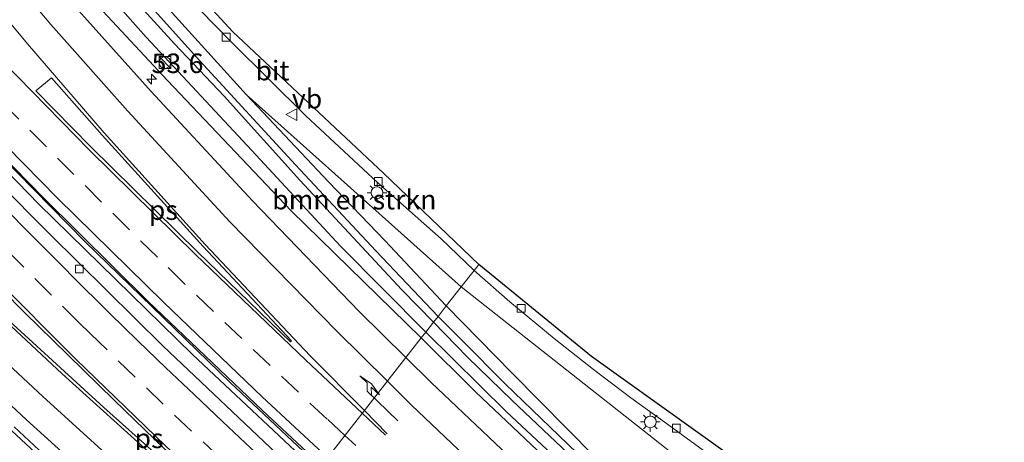
# Model space of a CAD drawing. Units: metres. Extents: x 201044 to 210010, y 381249 to 387500.
# Drawn here: x 202639 to 202765, y 384276 to 384330 of the extents above; entities that cross this region are included whole.
import ezdxf
from ezdxf.enums import TextEntityAlignment as Align

# ---------------------------------------------------------------- set-up
doc = ezdxf.new("R2010")
doc.units = ezdxf.units.M
doc.linetypes.add('IE-TERREINAFSCHEIDING', pattern=[10, 8, -2])
doc.linetypes.add('VW-3-9_STREEP', pattern=[12, 3, -9])
doc.layers.get('0').update_dxf_attribs({"lineweight": 25})
for name, color, linetype, lineweight in [('B-ME-AM-KILOMETR-S-B1', 7, 'Continuous', 18), ('B-ME-BV-GELEIDECONSTRUCTIE-GELEIDERAIL-L-B1', 213, 'BV-GELEIDERAIL', 18), ('B-ME-GR-BOMENSTRUIKEN-GV-B6', 93, 'Continuous', 18), ('B-ME-GW-INSTEEKWATERGANG-L-B1', 10, 'Continuous', 25), ('B-ME-GW-KRUINLIJN-L-B1', 93, 'Continuous', 18), ('B-ME-IE-GRASLAND-GV-B6', 93, 'Continuous', 18), ('B-ME-IE-HULPGEOMETRIE-L-B1', 53, 'Continuous', 18), ('B-ME-IE-INRICHTINGSELEMENT-S-B1', 253, 'Continuous', 18), ('B-ME-IE-MEUBILAIR_WEGMEUBILAIR-LICHTMAST-S-B1', 8, 'Continuous', 18), ('B-ME-IE-TERREINAFSCHEIDING-RASTERHEKWERK-L-B1', 8, 'IE-TERREINAFSCHEIDING', 18), ('B-ME-KG-KADASTRAAL-OPNAMEDTMGRENS-L-B1', 10, 'Continuous', 25), ('B-ME-OG-WATER-GV-B6', 153, 'Continuous', 18), ('B-ME-VH-VERH_SOORT-BITUMEN-GV-B6', 8, 'IE-TERREINAFSCHEIDING-NATUURLIJK-HOUTWAL', 18), ('B-ME-VV-KOLK-S-B1', 8, 'Continuous', 18), ('B-ME-VW-MARKERING-39STREEP-015-L-B1', 255, 'VW-3-9_STREEP', 18), ('B-ME-VW-MARKERING-PIJLRE750-S-B1', 7, 'Continuous', 18), ('B-ME-VW-MARKERING-STREEP-015-L-B1', 7, 'Continuous', 18), ('B-ME-VW-MARKERING-VLAKMARK-GV-B6', 7, 'Continuous', 18), ('B-ME-VW-MEUBILAIR_WEGMEUBILAIR-VERKEERSBORD-S-B1', 8, 'Continuous', 18)]:
    doc.layers.add(name, color=color, linetype=linetype, lineweight=lineweight)
doc.styles.add('NLCS-ISO', font='NLCS-ISO.TTF')
doc.linetypes.add('BV-GELEIDERAIL', pattern='A,10,-3,[108,NLCS.SHX,S=1,R=0,X=0,Y=0],-3', length=16)
doc.linetypes.add('IE-TERREINAFSCHEIDING-NATUURLIJK-HOUTWAL', pattern='A,7,-1.5,[67,NLCS.SHX,S=0.75,R=45,X=0,Y=0],-1.5,7,-1.5,[70,NLCS.SHX,S=0.75,R=0,X=0,Y=0],-1.5', length=20)

# ---------------------------------------------------------------- blocks, each defined once
blk = doc.blocks.new('kast')
blk.add_line((-0.75, -0.75), (0.75, 0.75))
blk.add_lwpolyline([(-0.75, 0.75), (0.75, 0.75), (0.75, -0.75), (-0.75, -0.75)], close=True)
blk = doc.blocks.new('verkeersbord')
for p, q in [((0, 0.75), (-0.75, -0.625)), ((0.75, -0.625), (0, 0.75)), ((-0.75, -0.625), (0.75, -0.625))]:
    blk.add_line(p, q)
blk = doc.blocks.new('dtb')
blk.add_circle((0, 0), 0.75)
blk = doc.blocks.new('hecto')
for p, q in [((0, 0.625), (-0.625, 0)), ((0, -0.625), (0, 0.625)), ((-0.625, 0), (0.625, 0)), ((0.625, 0), (0, -0.625))]:
    blk.add_line(p, q)
blk = doc.blocks.new('kolk')
blk.add_lwpolyline([(-0.5, -0.5), (0.5, -0.5), (0.5, 0.5), (-0.5, 0.5)], close=True)
blk = doc.blocks.new('lantaarnpaal')
for p, q in [((-0.75, 0), (-1.25, 0)), ((-0.88, 0.88), (-0.53, 0.53)), ((0, 0.75), (0, 1.25)), ((0.53, 0.53), (0.88, 0.88)), ((0.75, 0), (1.25, 0)), ((-0.53, -0.53), (-0.88, -0.88)), ((0, -0.75), (0, -1.25)), ((0.53, -0.53), (0.88, -0.88))]:
    blk.add_line(p, q)
blk.add_circle((0, 0), 0.75)
blk = doc.blocks.new('pijlr')
for p, q in [((0, 0, 0.1), (5.45, 0, 0.1)), ((5.45, -0.75, 0.1), (4.7, 0, 0.1)), ((6.2, -0.75, 0.1), (5.45, 0, 0.1)), ((4, -0.75, 0.1), (5.45, -0.75, 0.1)), ((5.7, -1.05, 0.1), (4, -0.75, 0.1)), ((7.5, -0.75, 0.1), (5.7, -1.05, 0.1)), ((7.5, -0.75, 0.1), (6.2, -0.75, 0.1))]:
    blk.add_line(p, q)

msp = doc.modelspace()

# ---------------------------------------------------------------- linework, layer by layer
at = {"layer": 'B-ME-BV-GELEIDECONSTRUCTIE-GELEIDERAIL-L-B1'}
for points in [[(202676.84, 384272.41, 25.7), (202660.94, 384287.32, 25.75), (202641.26, 384306.56, 25.94), (202623.57, 384324.75, 26.15), (202607.29, 384342, 26.3), (202591.89, 384358.99, 26.47), (202575.51, 384377.56, 26.65), (202554.92, 384402.24, 26.94), (202532.08, 384431.42, 27.34), (202516.34, 384452.36, 27.61), (202497.02, 384479.59, 27.97), (202479.51, 384505.71, 28.27), (202460.58, 384535.55, 28.58), (202447.16, 384558.13, 28.76), (202440.96, 384568.87, 28.87)], [(202441.71, 384569.19, 28.84), (202455.11, 384546.28, 28.64), (202469.86, 384522.26, 28.44), (202485.54, 384498, 28.18), (202501.46, 384474.6, 27.9), (202520.22, 384448.43, 27.52), (202541.3, 384420.72, 27.15), (202563.33, 384393.23, 26.8), (202584.13, 384368.86, 26.52), (202604.28, 384346.41, 26.28), (202625.39, 384323.95, 26.09), (202647.19, 384301.74, 25.87), (202665.8, 384283.69, 25.72), (202677.26, 384272.94, 25.7)]]:
    msp.add_polyline3d(points, dxfattribs=at)
at = {"layer": 'B-ME-GR-BOMENSTRUIKEN-GV-B6'}
for points in [[(202693.39, 384293.54, 23.6), (202685.52, 384301.92, 23.6), (202678.34, 384309.4, 23.5), (202667.83, 384320.56, 23.46), (202695.31, 384295.99, 23.76), (202693.39, 384293.54, 23.6)], [(202908.08, 384127.54, 24.14), (202891.03, 384138.88, 24.08), (202868.56, 384153.8, 24.05), (202859.77, 384159.37, 23.81), (202843.32, 384170.8, 23.81), (202825.1, 384184.33, 23.81), (202807.46, 384197.46, 23.79), (202788.02, 384211.76, 23.67), (202771.32, 384224.46, 23.6), (202755.15, 384236.9, 23.44), (202740.39, 384249.06, 23.47), (202725.82, 384261.84, 23.45), (202712.37, 384274.27, 23.48), (202701.82, 384284.95, 23.54), (202693.39, 384293.54, 23.6), (202695.31, 384295.99, 23.76), (202733.43, 384265.92, 23.82), (202767.32, 384240.38, 23.88), (202805.58, 384212.29, 24.08), (202838.49, 384188.29, 24.4), (202872.26, 384163.74, 24.72), (202906.83, 384138.65, 24.75)]]:
    msp.add_polyline3d(points, dxfattribs=at)
at = {"layer": 'B-ME-GW-INSTEEKWATERGANG-L-B1'}
for points in [[(202576.7, 384438.21, 23.1), (202575.33, 384437.67, 23.1), (202574.69, 384437.27, 23.17), (202574.01, 384436.5, 23.17), (202573.65, 384435.53, 23.17), (202573.67, 384434.54, 23.17), (202573.97, 384433.79, 23.17), (202574.32, 384433.32, 23.17), (202587.56, 384413.91, 23.18), (202602.25, 384394.49, 23), (202613.31, 384379.44, 22.99), (202625.34, 384363, 23.2), (202632.88, 384353.35, 23.21), (202642.86, 384341.67, 23.28), (202655.02, 384327.91, 23.37), (202668.51, 384313.44, 23.44), (202679.84, 384301.19, 23.51), (202690.77, 384290.19, 23.59)], [(202693.39, 384293.54, 23.6), (202685.52, 384301.92, 23.6), (202678.34, 384309.4, 23.5), (202667.83, 384320.56, 23.46), (202657.52, 384331.94, 23.39), (202646, 384345.21, 23.33), (202640.79, 384350.83, 23.29), (202635.29, 384357.25, 23.23), (202630.09, 384363.52, 23.16), (202624.29, 384371.65, 23.1), (202619.92, 384377.48, 22.92), (202612.43, 384388.13, 22.95), (202602.61, 384401.93, 22.94), (202596.27, 384411.33, 23.07), (202582.8, 384430.68, 23.06), (202577.97, 384437.53, 23.08), (202576.7, 384438.21, 23.1)], [(202859.77, 384159.37, 23.81), (202843.32, 384170.8, 23.81), (202825.1, 384184.33, 23.81), (202807.46, 384197.46, 23.79), (202788.02, 384211.76, 23.67), (202771.32, 384224.46, 23.6), (202755.15, 384236.9, 23.44), (202740.39, 384249.06, 23.47), (202725.82, 384261.84, 23.45), (202712.37, 384274.27, 23.48), (202701.82, 384284.95, 23.54), (202693.39, 384293.54, 23.6)], [(202758.22, 384229.24, 23.55), (202737.28, 384246.97, 23.49), (202717.65, 384264.57, 23.38), (202701.15, 384279.94, 23.46), (202690.77, 384290.19, 23.59)]]:
    msp.add_polyline3d(points, dxfattribs=at)
at = {"layer": 'B-ME-GW-KRUINLIJN-L-B1'}
for points in [[(202662.76, 384254.42, 25.36), (202635.99, 384279.24, 25.61), (202612.06, 384301.25, 25.85), (202589.4, 384323.57, 26.02), (202566.34, 384346.24, 26.04), (202548.54, 384363.74, 25.88), (202532.17, 384380.18, 25.77), (202516.44, 384396.03, 25.57), (202502.74, 384409.78, 25.25), (202487.11, 384425.58, 24.91), (202473.72, 384439.77, 24.59), (202461.74, 384452.38, 24.16), (202447.27, 384468.59, 23.93), (202444.36, 384471.36, 23.83)], [(202576.7, 384438.21, 23.1), (202575.82, 384438.11, 23.21), (202574.78, 384437.69, 23.28), (202573.64, 384437.02, 23.38), (202572.97, 384436.33, 23.46), (202572.53, 384435.16, 23.57), (202572.75, 384433.2, 23.63), (202573.55, 384431.6, 23.7), (202575.97, 384427.77, 23.78), (202589.9, 384407.4, 24.08), (202604.52, 384386.9, 24.35), (202615.57, 384371.57, 24.59), (202628.28, 384355.14, 24.45), (202643, 384338.22, 24.47), (202657.74, 384322.36, 24.36), (202673.56, 384305.69, 24.15), (202690.2, 384289.47, 24.03)], [(202690.2, 384289.47, 24.03), (202697.19, 384282.53, 23.99), (202706.58, 384273.61, 23.93), (202716.62, 384264.25, 23.88), (202726.07, 384255.96, 23.84), (202733.65, 384249.33, 23.78), (202744.22, 384240.27, 23.82), (202753.12, 384233.03, 23.78), (202758.22, 384229.24, 23.55)]]:
    msp.add_polyline3d(points, dxfattribs=at)
at = {"layer": 'B-ME-IE-GRASLAND-GV-B6'}
for points in [[(202677.42, 384273.14, 24.9), (202675.69, 384270.93, 24.86), (202672.48, 384273.89, 24.88), (202657.16, 384288.38, 25), (202642.68, 384302.72, 25.14), (202629.15, 384316.27, 25.27), (202615.66, 384330.02, 25.45), (202597.97, 384349.27, 25.65)], [(202566.34, 384346.24, 26.04), (202589.4, 384323.57, 26.02), (202612.06, 384301.25, 25.85), (202635.99, 384279.24, 25.61), (202662.76, 384254.42, 25.36), (202660.32, 384251.3, 23.3), (202631.45, 384275.23, 23.03), (202630.78, 384276.06, 23.04), (202627.66, 384279.72, 23.03), (202614.61, 384290.98, 23.07), (202597.22, 384307.47, 22.96), (202580.6, 384323.18, 23), (202562.41, 384341.13, 22.94)], [(202578.1, 384337.93, 26.06), (202588.91, 384327.5, 26.08), (202600.48, 384316.06, 26.03), (202615.8, 384301.36, 25.92), (202625.42, 384292.29, 25.85), (202639.71, 384278.96, 25.7), (202654.19, 384265.83, 25.56), (202664.52, 384256.67, 25.44), (202662.76, 384254.42, 25.36), (202635.99, 384279.24, 25.61), (202612.06, 384301.25, 25.85), (202589.4, 384323.57, 26.02), (202566.34, 384346.24, 26.04)], [(202651.22, 384335.25, 22.44), (202658.64, 384327.07, 22.46), (202664.98, 384320.38, 22.48), (202674.65, 384309.63, 22.51), (202687.72, 384295.59, 22.75), (202691.76, 384291.45, 22.84), (202690.77, 384290.19, 23.59), (202679.84, 384301.19, 23.51), (202668.51, 384313.44, 23.44), (202655.02, 384327.91, 23.37), (202642.86, 384341.67, 23.28)], [(202642.86, 384341.67, 23.28), (202655.02, 384327.91, 23.37), (202668.51, 384313.44, 23.44), (202679.84, 384301.19, 23.51), (202690.77, 384290.19, 23.59)], [(202657.52, 384331.94, 23.39), (202667.83, 384320.56, 23.46), (202678.34, 384309.4, 23.5), (202685.52, 384301.92, 23.6), (202693.39, 384293.54, 23.6), (202692.34, 384292.2, 22.84), (202684.4, 384300.58, 22.78), (202674.1, 384311.6, 22.58), (202661.88, 384324.88, 22.42), (202648.8, 384339.46, 22.45)], [(202690.77, 384290.19, 23.59), (202690.2, 384289.47, 24.03), (202673.56, 384305.69, 24.15), (202657.74, 384322.36, 24.36), (202643, 384338.22, 24.47)], [(202643, 384338.22, 24.47), (202657.74, 384322.36, 24.36), (202673.56, 384305.69, 24.15), (202690.2, 384289.47, 24.03), (202688.22, 384286.94, 24.31), (202682.24, 384292.84, 24.34), (202668.62, 384306.97, 24.43), (202655.63, 384320.97, 24.54), (202645.62, 384332.14, 24.61)], [(202615.82, 384334.35, 25.42), (202628.61, 384320.87, 25.28), (202641.83, 384307.41, 25.16), (202655.25, 384294.13, 25.06), (202669.9, 384280.15, 24.96), (202677.42, 384273.14, 24.9)], [(202659.86, 384333.5, 23.39), (202665.92, 384327.29, 23.41), (202675.43, 384317.84, 23.45), (202684.61, 384309.33, 23.52), (202692.74, 384302.11, 23.66), (202696.96, 384298.09, 23.72), (202695.31, 384295.99, 23.76), (202667.83, 384320.56, 23.46), (202657.52, 384331.94, 23.39)], [(202906.83, 384138.65, 24.75), (202872.26, 384163.74, 24.72), (202838.49, 384188.29, 24.4), (202805.58, 384212.29, 24.08), (202767.32, 384240.38, 23.88), (202733.43, 384265.92, 23.82), (202695.31, 384295.99, 23.76), (202696.96, 384298.09, 23.72)], [(202696.96, 384298.09, 23.72), (202701.54, 384294.08, 23.71), (202707.19, 384289.38, 23.72), (202712.22, 384285.43, 23.75), (202717.01, 384281.81, 23.77), (202721.85, 384278.29, 23.78), (202735.01, 384268.71, 23.8), (202751.99, 384256.36, 23.88), (202762.54, 384248.63, 23.86), (202774.84, 384239.69, 23.87), (202781.52, 384234.85, 23.9), (202792.96, 384226.46, 23.96), (202804.09, 384218.34, 24.04), (202816.1, 384209.63, 24.14), (202828.61, 384200.53, 24.29), (202842.42, 384190.47, 24.46), (202853.72, 384182.22, 24.59), (202853.6, 384182.07, 24.5), (202870.76, 384169.26, 24.71), (202881.2, 384161.67, 24.71), (202890.63, 384154.64, 24.78), (202907.39, 384142.32, 24.91)], [(202771.67, 384221.82, 22.76), (202763.21, 384228.59, 22.76), (202757.54, 384233.16, 22.76), (202748.17, 384240.98, 22.79), (202737.49, 384250.03, 22.84), (202732.27, 384254.45, 22.84), (202726.13, 384260.1, 22.84), (202720.02, 384265.59, 22.84), (202713.5, 384271.48, 22.84), (202706.67, 384278.06, 22.84), (202700.92, 384283.58, 22.84), (202695.44, 384289.13, 22.84), (202692.34, 384292.2, 22.84), (202693.39, 384293.54, 23.6), (202701.82, 384284.95, 23.54), (202712.37, 384274.27, 23.48), (202725.82, 384261.84, 23.45), (202740.39, 384249.06, 23.47), (202755.15, 384236.9, 23.44), (202771.32, 384224.46, 23.6)], [(202776.59, 384214.53, 23.83), (202758.22, 384229.24, 23.55), (202737.28, 384246.97, 23.49), (202717.65, 384264.57, 23.38), (202701.15, 384279.94, 23.46), (202690.77, 384290.19, 23.59), (202691.76, 384291.45, 22.84), (202696.12, 384287, 22.84), (202701.81, 384281.46, 22.84), (202708.98, 384274.69, 22.83), (202717.17, 384266.91, 22.83), (202723.51, 384261.27, 22.83), (202730.3, 384255.02, 22.83), (202738.98, 384247.66, 22.83), (202746.02, 384241.61, 22.83), (202752.38, 384236.5, 22.83), (202761.29, 384229.17, 22.83), (202771.54, 384220.92, 22.82)], [(202765.6, 384219.34, 23.95), (202750.13, 384231.66, 24), (202734.29, 384244.74, 24.08), (202720.31, 384256.91, 24.13), (202705.38, 384270.53, 24.21), (202691.47, 384283.74, 24.29), (202688.22, 384286.94, 24.31), (202690.2, 384289.47, 24.03), (202697.19, 384282.53, 23.99), (202706.58, 384273.61, 23.93), (202716.62, 384264.25, 23.88), (202726.07, 384255.96, 23.84), (202733.65, 384249.33, 23.78), (202744.22, 384240.27, 23.82), (202753.12, 384233.03, 23.78), (202758.22, 384229.24, 23.55), (202776.59, 384214.53, 23.83)], [(202758.22, 384229.24, 23.55), (202753.12, 384233.03, 23.78), (202744.22, 384240.27, 23.82), (202733.65, 384249.33, 23.78), (202726.07, 384255.96, 23.84), (202716.62, 384264.25, 23.88), (202706.58, 384273.61, 23.93), (202697.19, 384282.53, 23.99), (202690.2, 384289.47, 24.03), (202690.77, 384290.19, 23.59), (202701.15, 384279.94, 23.46), (202717.65, 384264.57, 23.38), (202737.28, 384246.97, 23.49), (202758.22, 384229.24, 23.55)]]:
    msp.add_polyline3d(points, dxfattribs=at)
at = {"layer": 'B-ME-IE-HULPGEOMETRIE-L-B1'}
msp.add_polyline3d([(202654.72, 384244.14, 23.13), (202657.27, 384247.4, 22.99), (202658.08, 384248.44, 22.33), (202658.78, 384249.34, 22.36), (202660.32, 384251.3, 23.3), (202662.76, 384254.42, 25.36), (202664.52, 384256.67, 25.44), (202666.72, 384259.47, 25.39), (202688.34, 384246.1, 25.08), (202688.97, 384246.82, 25.05), (202672.4, 384266.73, 25.06), (202675.69, 384270.93, 24.86), (202677.42, 384273.14, 24.9), (202688.22, 384286.94, 24.31), (202690.2, 384289.47, 24.03), (202690.77, 384290.19, 23.59), (202691.76, 384291.45, 22.84), (202692.34, 384292.2, 22.84), (202693.39, 384293.54, 23.6), (202695.31, 384295.99, 23.76), (202696.96, 384298.09, 23.72), (202697.28, 384298.5, 23.72), (202697.55, 384298.85, 23.72)], dxfattribs=at)
at = {"layer": 'B-ME-IE-TERREINAFSCHEIDING-RASTERHEKWERK-L-B1'}
msp.add_polyline3d([(202386.8, 384536.33, 23.17), (202389.81, 384537.9, 22.79), (202391.57, 384538.75, 22.19), (202393.43, 384539.81, 22.53), (202398.21, 384532.3, 22.57), (202415.5, 384507.49, 22.97), (202428.87, 384489.88, 23.3), (202446.93, 384469.25, 23.8), (202463.06, 384451.87, 24.25), (202481.47, 384432.39, 24.69), (202496.95, 384416.25, 25.04), (202515.78, 384397.48, 25.48), (202532.75, 384380.5, 25.68), (202552.27, 384360.99, 25.9), (202582.84, 384330.85, 25.96), (202616.1, 384298.45, 25.83), (202649.93, 384267.11, 25.47), (202663.43, 384255.28, 25.34)], dxfattribs=at)
at = {"layer": 'B-ME-KG-KADASTRAAL-OPNAMEDTMGRENS-L-B1'}
for points in [[(202697.55, 384298.85, 23.72), (202685.38, 384310.53, 23.54), (202666.1, 384328.62, 23.35), (202645.99, 384350.37, 23.26), (202623.68, 384375.9, 23.12), (202610.36, 384393.58, 22.94), (202596.84, 384412.79, 23.05), (202576.56, 384444.89, 22.96), (202578.75, 384449.61, 22.82), (202581.87, 384457.67, 22.72), (202584.13, 384465.79, 22.67), (202585.53, 384475.43, 22.64), (202586.01, 384485.62, 22.42), (202585.95, 384491.58, 22.33), (202584.74, 384500.21, 22.4), (202583.2, 384512.05, 22.38), (202581.16, 384520.2, 22.39), (202577.16, 384528.63, 22.34), (202572.86, 384536.4, 22.42), (202565.64, 384548.66, 22.47), (202549.4, 384571.33, 22.43), (202533.75, 384595.32, 22.31), (202533.19, 384608.43, 22.47)], [(202907.39, 384142.32, 24.91), (202890.63, 384154.64, 24.78), (202881.2, 384161.67, 24.71), (202870.76, 384169.26, 24.71), (202853.6, 384182.07, 24.5), (202853.72, 384182.22, 24.59), (202854.04, 384182.63, 24.59), (202854.22, 384182.87, 24.5), (202842.89, 384191.33, 24.46), (202834.15, 384198.43, 24.34), (202809.55, 384216.37, 24.13), (202786.7, 384233.17, 23.95), (202747.05, 384261.96, 23.91), (202711.95, 384287.06, 23.85), (202697.55, 384298.85, 23.72)]]:
    msp.add_polyline3d(points, dxfattribs=at)
at = {"layer": 'B-ME-OG-WATER-GV-B6'}
for points in [[(202648.8, 384339.46, 22.45), (202661.88, 384324.88, 22.42), (202674.1, 384311.6, 22.58), (202684.4, 384300.58, 22.78), (202692.34, 384292.2, 22.84), (202691.76, 384291.45, 22.84), (202687.72, 384295.59, 22.75), (202674.65, 384309.63, 22.51), (202664.98, 384320.38, 22.48), (202658.64, 384327.07, 22.46), (202651.22, 384335.25, 22.44)], [(202771.54, 384220.92, 22.82), (202761.29, 384229.17, 22.83), (202752.38, 384236.5, 22.83), (202746.02, 384241.61, 22.83), (202738.98, 384247.66, 22.83), (202730.3, 384255.02, 22.83), (202723.51, 384261.27, 22.83), (202717.17, 384266.91, 22.83), (202708.98, 384274.69, 22.83), (202701.81, 384281.46, 22.84), (202696.12, 384287, 22.84), (202691.76, 384291.45, 22.84), (202692.34, 384292.2, 22.84)], [(202692.34, 384292.2, 22.84), (202695.44, 384289.13, 22.84), (202700.92, 384283.58, 22.84), (202706.67, 384278.06, 22.84), (202713.5, 384271.48, 22.84), (202720.02, 384265.59, 22.84), (202726.13, 384260.1, 22.84), (202732.27, 384254.45, 22.84), (202737.49, 384250.03, 22.84), (202748.17, 384240.98, 22.79), (202757.54, 384233.16, 22.76), (202763.21, 384228.59, 22.76), (202771.67, 384221.82, 22.76), (202781.07, 384214.54, 22.75), (202789.99, 384207.74, 22.75), (202802.65, 384198.34, 22.75), (202812.81, 384191.06, 22.76), (202824.7, 384182.34, 22.78), (202838.14, 384172.16, 22.78), (202848.1, 384165.25, 22.79), (202860.93, 384156.35, 22.8), (202879.03, 384144.2, 22.81), (202891.71, 384135.75, 22.89), (202907.31, 384125.33, 22.97)]]:
    msp.add_polyline3d(points, dxfattribs=at)
at = {"layer": 'B-ME-VH-VERH_SOORT-BITUMEN-GV-B6'}
for points in [[(202696.96, 384298.09, 23.72), (202692.74, 384302.11, 23.66), (202684.61, 384309.33, 23.52), (202675.43, 384317.84, 23.45), (202665.92, 384327.29, 23.41), (202659.86, 384333.5, 23.39), (202652.59, 384341.75, 23.35), (202645.99, 384350.37, 23.26), (202666.1, 384328.62, 23.35), (202685.38, 384310.53, 23.54), (202697.55, 384298.85, 23.72), (202697.28, 384298.5, 23.72), (202696.96, 384298.09, 23.72)], [(202597.97, 384349.27, 25.65), (202615.66, 384330.02, 25.45), (202629.15, 384316.27, 25.27), (202642.68, 384302.72, 25.14), (202657.16, 384288.38, 25), (202672.48, 384273.89, 24.88), (202675.69, 384270.93, 24.86), (202672.4, 384266.73, 25.06), (202688.97, 384246.82, 25.05), (202688.34, 384246.1, 25.08), (202666.72, 384259.47, 25.39), (202664.52, 384256.67, 25.44)], [(202664.52, 384256.67, 25.44), (202654.19, 384265.83, 25.56), (202639.71, 384278.96, 25.7), (202625.42, 384292.29, 25.85), (202615.8, 384301.36, 25.92), (202600.48, 384316.06, 26.03), (202588.91, 384327.5, 26.08), (202578.1, 384337.93, 26.06)], [(202645.62, 384332.14, 24.61), (202655.63, 384320.97, 24.54), (202668.62, 384306.97, 24.43), (202682.24, 384292.84, 24.34), (202688.22, 384286.94, 24.31), (202677.42, 384273.14, 24.9), (202669.9, 384280.15, 24.96), (202655.25, 384294.13, 25.06), (202641.83, 384307.41, 25.16), (202628.61, 384320.87, 25.28), (202615.82, 384334.35, 25.42)], [(202696.96, 384298.09, 23.72), (202697.28, 384298.5, 23.72), (202697.55, 384298.85, 23.72), (202711.95, 384287.06, 23.85), (202747.05, 384261.96, 23.91), (202786.7, 384233.17, 23.95)], [(202774.84, 384239.69, 23.87), (202762.54, 384248.63, 23.86), (202751.99, 384256.36, 23.88), (202735.01, 384268.71, 23.8), (202721.85, 384278.29, 23.78), (202717.01, 384281.81, 23.77), (202712.22, 384285.43, 23.75), (202707.19, 384289.38, 23.72), (202701.54, 384294.08, 23.71), (202696.96, 384298.09, 23.72)], [(202677.42, 384273.14, 24.9), (202688.22, 384286.94, 24.31), (202691.47, 384283.74, 24.29), (202705.38, 384270.53, 24.21), (202720.31, 384256.91, 24.13), (202734.29, 384244.74, 24.08), (202750.13, 384231.66, 24), (202765.6, 384219.34, 23.95), (202781.32, 384207.15, 23.94), (202795.51, 384196.51, 23.92), (202810.12, 384185.82, 23.91), (202826.1, 384173.9, 23.9), (202841.85, 384162.19, 23.89), (202858.08, 384150.08, 23.9), (202874.36, 384138.11, 23.89), (202892.87, 384124.5, 23.96)]]:
    msp.add_polyline3d(points, dxfattribs=at)
at = {"layer": 'B-ME-VW-MARKERING-39STREEP-015-L-B1'}
for points in [[(202605.79, 384332.79, 25.72), (202608.38, 384330, 25.69), (202609.19, 384329.13, 25.68), (202612.63, 384325.5, 25.64), (202616.11, 384321.91, 25.6), (202619.61, 384318.34, 25.55), (202623.12, 384314.78, 25.51), (202626.65, 384311.24, 25.47), (202630.18, 384307.7, 25.44), (202633.72, 384304.16, 25.41), (202636.77, 384301.09, 25.39), (202637.24, 384300.62, 25.38), (202640.77, 384297.07, 25.35), (202644.29, 384293.53, 25.33), (202646.4, 384291.44, 25.31), (202647.85, 384290.01, 25.29), (202651.43, 384286.52, 25.25), (202655.03, 384283.05, 25.22), (202658.64, 384279.59, 25.18), (202662.28, 384276.16, 25.15), (202665.93, 384272.74, 25.12), (202669.58, 384269.33, 25.09), (202672.07, 384267.03, 25.07), (202672.4, 384266.73, 25.06)], [(202680.42, 384276.97, 24.78), (202678.15, 384279.08, 24.8), (202674.49, 384282.5, 24.82), (202670.86, 384285.93, 24.84), (202667.23, 384289.37, 24.87), (202663.62, 384292.83, 24.9), (202660.02, 384296.3, 24.93), (202659.97, 384296.35, 24.93), (202656.44, 384299.79, 24.95), (202652.87, 384303.29, 24.98), (202649.31, 384306.81, 25.01), (202645.77, 384310.34, 25.04), (202642.24, 384313.88, 25.08), (202638.73, 384317.44, 25.12), (202635.23, 384321.01, 25.16), (202631.75, 384324.6, 25.2), (202628.28, 384328.2, 25.24), (202624.82, 384331.82, 25.28)], [(202681.81, 384275.68, 24.77), (202680.42, 384276.97, 24.78)]]:
    msp.add_polyline3d(points, dxfattribs=at)
at = {"layer": 'B-ME-VW-MARKERING-STREEP-015-L-B1'}
for p, q in [((202685.6, 384277.02, 24.63), (202682.64, 384279.81, 24.65)), ((202685.83, 384277.18, 24.62), (202682.91, 384280.15, 24.63))]:
    msp.add_line(p, q, dxfattribs=at)
for points in [[(202682.64, 384279.81, 24.65), (202675.42, 384286.61, 24.68), (202661.31, 384300.14, 24.79), (202647.77, 384313.45, 24.92), (202634.86, 384326.61, 25.07), (202621.65, 384340.4, 25.21), (202608.92, 384354.12, 25.36), (202595.18, 384369.5, 25.5), (202581.41, 384385.46, 25.7), (202570.28, 384398.64, 25.89), (202557.46, 384414.42, 26.07), (202544.66, 384430.77, 26.27), (202532.65, 384446.43, 26.49), (202521.96, 384460.89, 26.69), (202511.64, 384475.38, 26.88), (202499.85, 384492.37, 27.11), (202489.08, 384508.59, 27.28), (202478.3, 384525.15, 27.47), (202467.57, 384542.38, 27.62), (202456.59, 384560.7, 27.78), (202449.79, 384572.66, 27.86)], [(202678.21, 384274.15, 24.91), (202669.84, 384281.92, 24.97), (202657.26, 384293.97, 25.08), (202643.68, 384307.32, 25.17), (202630.61, 384320.6, 25.31), (202618.1, 384333.69, 25.46), (202605.05, 384347.73, 25.58), (202592.59, 384361.58, 25.71), (202581.8, 384373.88, 25.82), (202569.47, 384388.4, 26.02), (202557.58, 384402.79, 26.2), (202545.99, 384417.25, 26.37), (202534.68, 384431.83, 26.56), (202523.62, 384446.51, 26.77), (202512.73, 384461.44, 26.97), (202501.99, 384476.61, 27.19), (202491.79, 384491.48, 27.38), (202481.02, 384507.69, 27.56), (202470.94, 384523.37, 27.71), (202461.32, 384538.82, 27.84), (202451.78, 384554.72, 27.98), (202443.03, 384569.76, 28.09)], [(202682.91, 384280.15, 24.63), (202675.99, 384287.16, 24.67), (202662.57, 384301.4, 24.72), (202649.63, 384315.7, 24.82), (202639.84, 384327.07, 24.9), (202625.67, 384344.09, 24.98), (202615.81, 384356.25, 24.87)], [(202628.42, 384346.55, 24.86), (202642.79, 384329.56, 24.79), (202652.65, 384318.47, 24.71), (202665.71, 384304.32, 24.59), (202679.4, 384290.33, 24.51), (202685.86, 384283.91, 24.48)], [(202688.34, 384246.1, 25.08), (202677.36, 384255.48, 25.16), (202667.35, 384264.15, 25.25), (202656.14, 384274.11, 25.37), (202644.25, 384284.88, 25.5), (202633.77, 384294.61, 25.62), (202622.45, 384305.09, 25.71), (202610.54, 384316.4, 25.85), (202598.64, 384327.76, 25.95), (202591.25, 384334.99, 25.97), (202585.8, 384340.29, 25.94), (202583.04, 384343, 25.94)], [(202666.72, 384259.47, 25.39), (202664.66, 384261.27, 25.4), (202653.57, 384271.26, 25.5), (202641.79, 384281.97, 25.64), (202630.96, 384292.04, 25.74), (202620.03, 384302.26, 25.85), (202607.92, 384313.7, 25.97), (202596.03, 384325.14, 26.05), (202585.1, 384335.82, 26.05), (202580.45, 384340.35, 26.03)], [(202688.97, 384246.82, 25.05), (202678.25, 384256.46, 25.11), (202668.47, 384265.38, 25.19), (202657.49, 384275.64, 25.29), (202646.01, 384286.75, 25.41), (202635.52, 384297.21, 25.5), (202624.93, 384307.79, 25.57), (202613.55, 384319.45, 25.7), (202601.85, 384331.69, 25.83)], [(202611.82, 384331.6, 25.58), (202615.24, 384327.99, 25.54), (202618.7, 384324.41, 25.49), (202622.18, 384320.85, 25.45), (202625.69, 384317.3, 25.4), (202629.21, 384313.77, 25.36), (202632.74, 384310.24, 25.33), (202636.27, 384306.7, 25.3), (202639.33, 384303.63, 25.27), (202639.8, 384303.16, 25.26), (202643.32, 384299.61, 25.24), (202646.84, 384296.08, 25.2), (202648.93, 384294, 25.18), (202650.37, 384292.58, 25.16), (202653.93, 384289.1, 25.13), (202657.52, 384285.64, 25.09), (202661.13, 384282.2, 25.06), (202664.75, 384278.78, 25.03), (202668.39, 384275.37, 25), (202672.04, 384271.97, 24.97), (202674.52, 384269.67, 24.95), (202674.62, 384269.57, 24.95)], [(202685.86, 384283.91, 24.48), (202688.94, 384280.85, 24.47), (202702.6, 384267.9, 24.4), (202717.7, 384254.14, 24.31), (202732.05, 384241.66, 24.25), (202747.67, 384228.68, 24.19), (202763.49, 384216.09, 24.12), (202778.99, 384204.16, 24.1), (202793.52, 384193.27, 24.08), (202807.74, 384182.82, 24.06), (202824.06, 384170.74, 24.05), (202839.49, 384159.16, 24.05), (202856.07, 384146.89, 24.06), (202872.27, 384134.86, 24.07), (202891.57, 384120.8, 24.12), (202893.88, 384119.05, 24.1), (202906.36, 384110.34, 24.12), (202921.15, 384100.5, 24.12), (202936.34, 384090.27, 24.13), (202941.17, 384087.05, 24.13)]]:
    msp.add_polyline3d(points, dxfattribs=at)
at = {"layer": 'B-ME-VW-MARKERING-VLAKMARK-GV-B6'}
for points in [[(202673.46, 384288.96, 24.68), (202661.6, 384300.41, 24.77), (202647.94, 384313.88, 24.91), (202640.9, 384321.04, 24.97), (202642.89, 384322.74, 24.89), (202649.37, 384315.38, 24.83), (202662.28, 384301.14, 24.74), (202673.58, 384289.09, 24.68), (202673.46, 384288.96, 24.68)], [(202623.43, 384304.75, 25.68), (202624.33, 384305.73, 25.64), (202625.36, 384306.88, 25.58), (202633.82, 384298.39, 25.51), (202639.45, 384292.72, 25.45), (202645.01, 384287.23, 25.4), (202650.92, 384281.5, 25.35), (202657.4, 384275.23, 25.29), (202663.92, 384269.09, 25.24), (202670.67, 384262.89, 25.18), (202676.74, 384257.36, 25.13), (202683.01, 384251.7, 25.08), (202687.97, 384247.24, 25.05), (202687.83, 384247.08, 25.06), (202682.82, 384251.32, 25.1), (202681.1, 384252.79, 25.11), (202675.06, 384257.95, 25.16), (202669.26, 384263.01, 25.22), (202663.06, 384268.45, 25.27), (202656.35, 384274.48, 25.34), (202649.61, 384280.54, 25.42), (202637.49, 384291.65, 25.54), (202625.67, 384302.64, 25.66), (202623.43, 384304.75, 25.68)]]:
    msp.add_polyline3d(points, dxfattribs=at)

# ---------------------------------------------------------------- block references
at = {"layer": 'B-ME-AM-KILOMETR-S-B1', "rotation": 90}
msp.add_blockref('hecto', (202655.7, 384322.55, 24.43), dxfattribs=at)
at = {"layer": 'B-ME-IE-INRICHTINGSELEMENT-S-B1', "rotation": 90}
for name, p in [('dtb', (202657.4, 384324.67, 23.71)), ('kast', (202657.41, 384324.68, 23.71))]:
    msp.add_blockref(name, p, dxfattribs=at)
at = {"layer": 'B-ME-IE-MEUBILAIR_WEGMEUBILAIR-LICHTMAST-S-B1', "rotation": 90}
for p in [(202684.53, 384308.03, 23.55), (202719.49, 384278.71, 23.85)]:
    msp.add_blockref('lantaarnpaal', p, dxfattribs=at)
at = {"layer": 'B-ME-VV-KOLK-S-B1', "rotation": 90}
for p in [(202665.24, 384327.93, 23.44), (202684.7, 384309.47, 23.53), (202646.45, 384298.28, 25.05), (202702.97, 384293.23, 23.66), (202722.81, 384277.92, 23.77)]:
    msp.add_blockref('kolk', p, dxfattribs=at)
at = {"layer": 'B-ME-VW-MARKERING-PIJLRE750-S-B1', "rotation": 136}
msp.add_blockref('pijlr', (202687.19, 384278.85, 24.56), dxfattribs=at)
at = {"layer": 'B-ME-VW-MEUBILAIR_WEGMEUBILAIR-VERKEERSBORD-S-B1', "rotation": 90}
msp.add_blockref('verkeersbord', (202673.64, 384318.01, 23.47), dxfattribs=at)

# ---------------------------------------------------------------- texts
at = {"layer": 'B-ME-AM-KILOMETR-S-B1', "ltscale": 0.2, "style": 'NLCS-ISO'}
msp.add_text('53.6', height=2.5, dxfattribs=at).set_placement((202655.7, 384322.55, 24.43), align=Align.BOTTOM_LEFT)
at = {"layer": 'B-ME-GR-BOMENSTRUIKEN-GV-B6', "ltscale": 0.2, "style": 'NLCS-ISO'}
msp.add_text('bmn en strkn', height=2.5, dxfattribs=at).set_placement((202681.63, 384307.14), align=Align.MIDDLE_CENTER)
at = {"layer": 'B-ME-VH-VERH_SOORT-BITUMEN-GV-B6', "ltscale": 0.2, "style": 'NLCS-ISO'}
msp.add_text('bit', height=2.5, dxfattribs=at).set_placement((202671.16, 384323.65), align=Align.MIDDLE_CENTER)
at = {"layer": 'B-ME-VW-MARKERING-VLAKMARK-GV-B6', "ltscale": 0.2, "style": 'NLCS-ISO'}
for p in [(202657.2, 384305.8), (202655.37, 384276.61)]:
    msp.add_text('ps', height=2.5, dxfattribs=at).set_placement(p, align=Align.MIDDLE_CENTER)
at = {"layer": 'B-ME-VW-MEUBILAIR_WEGMEUBILAIR-VERKEERSBORD-S-B1', "ltscale": 0.2, "style": 'NLCS-ISO'}
msp.add_text('vb', height=2.5, dxfattribs=at).set_placement((202673.64, 384318.01, 23.47), align=Align.BOTTOM_LEFT)

doc.saveas('drawing.dxf')
